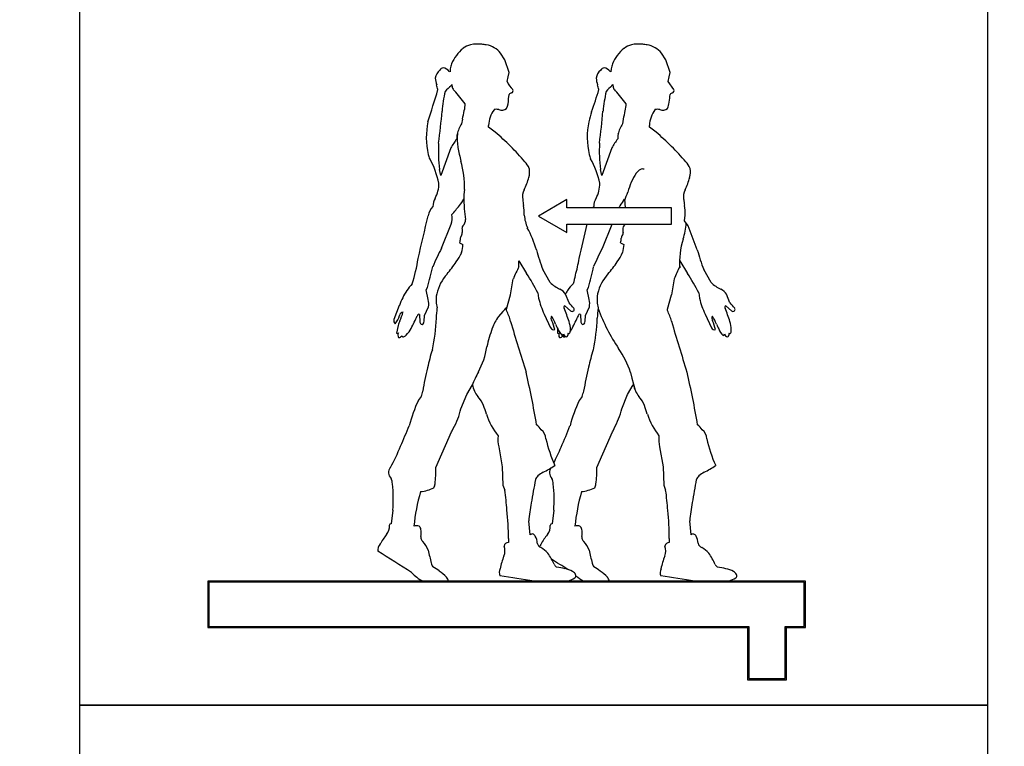
# Model space of a CAD drawing. Extents: x 0 to 6300, y 0 to 4455.
# Drawn here: x 1569 to 1689, y 2518 to 2606 of the extents above; entities that cross this region are included whole.
import ezdxf

# ---------------------------------------------------------------- set-up
doc = ezdxf.new("R2010")
doc.units = 0
doc.header["$LTSCALE"] = 4.5
doc.layers.get('DEFPOINTS').update_dxf_attribs({"linetype": 'CONTINUOUS'})
doc.layers.add('P015', color=111, linetype='CONTINUOUS')
doc.layers.add('P_2DIM', color=6, linetype='CONTINUOUS')
doc.styles.add('BIGFONT', font='simplex.shx', dxfattribs={"bigfont": 'bigfont.shx'})
doc.dimstyles.new('DIMBIGFONT$0', dxfattribs={"dimscale": 15, "dimtxt": 3, "dimasz": 2, "dimexe": 1.5, "dimexo": 3, "dimgap": 0.75, "dimtad": 1, "dimdec": 1, "dimdsep": 46, "dimtxsty": 'BIGFONT', "dimsah": 1, "dimcen": 0, "dimclrt": 230, "dimadec": 1, "dimazin": 2, "dimtfac": 0.6, "dimtdec": 1, "dimtofl": 0, "dimtmove": 2, "dimatfit": 3, "dimfxl": 0, "dimtvp": 1, "dimtolj": 1, "dimarcsym": 0})

# ---------------------------------------------------------------- blocks, each defined once
blk = doc.blocks.new('*D14')
at = {"layer": 'DEFPOINTS', "color": 0}
for p in [(1699.76, 3358.65), (2321.99, 3358.65), (1540.01, 1675.65)]:
    blk.add_point(p, dxfattribs=at)
at = {"layer": 'P_2DIM', "color": 0, "lineweight": -2}
for p, q in [((1744.76, 3358.65), (2344.49, 3358.65)), ((2321.99, 1705.65), (2321.99, 3328.65)), ((1585.01, 1675.65), (2344.49, 1675.65))]:
    blk.add_line(p, q, dxfattribs=at)
at = {"layer": 'P_2DIM', "color": 0}
for points in [[(2316.99, 3328.65), (2326.99, 3328.65), (2321.99, 3358.65)], [(2316.99, 1705.65), (2326.99, 1705.65), (2321.99, 1675.65)]]:
    blk.add_solid(points, dxfattribs=at)
at = {"layer": 'P_2DIM', "color": 230, "insert": (2288.24, 2517.15), "char_height": 45, "attachment_point": 5, "rotation": 90, "style": 'BIGFONT'}
blk.add_mtext('\\A1;1683', dxfattribs=at)
blk = doc.blocks.new('*D15')
at = {"layer": 'DEFPOINTS', "color": 0}
for p in [(1655.01, 2708.65), (1655.01, 2118.65), (2026.83, 2118.65)]:
    blk.add_point(p, dxfattribs=at)
at = {"layer": 'P_2DIM', "color": 0, "lineweight": -2}
for p, q in [((1700.01, 2708.65), (2049.33, 2708.65)), ((2026.83, 2678.65), (2026.83, 2148.65)), ((1700.01, 2118.65), (2049.33, 2118.65))]:
    blk.add_line(p, q, dxfattribs=at)
at = {"layer": 'P_2DIM', "color": 0}
for points in [[(2021.83, 2678.65), (2031.83, 2678.65), (2026.83, 2708.65)], [(2021.83, 2148.65), (2031.83, 2148.65), (2026.83, 2118.65)]]:
    blk.add_solid(points, dxfattribs=at)
at = {"layer": 'P_2DIM', "color": 230, "insert": (1993.08, 2413.65), "char_height": 45, "attachment_point": 5, "rotation": 90, "style": 'BIGFONT'}
blk.add_mtext('\\A1;590', dxfattribs=at)

msp = doc.modelspace()

# ---------------------------------------------------------------- linework, layer by layer
at = {"layer": 'P015'}
for p, q in [((1576.75, 2523.28), (1576.75, 2609.28)), ((1686.75, 2609.28), (1686.75, 2523.28)), ((1628.28, 2601.46), (1627.75, 2602.27)), ((1647.78, 2601.46), (1647.25, 2602.27)), ((1628.78, 2599.92), (1628.28, 2601.46)), ((1648.28, 2599.92), (1647.78, 2601.46)), ((1621.62, 2600), (1621.54, 2600.08)), ((1621.65, 2600.39), (1621.62, 2600)), ((1628.68, 2599.4), (1628.78, 2599.92)), ((1641.11, 2600), (1641.03, 2600.08)), ((1641.15, 2600.39), (1641.11, 2600)), ((1648.18, 2599.4), (1648.28, 2599.92)), ((1621.75, 2598.34), (1621.84, 2598.48)), ((1621.84, 2598.48), (1621.89, 2598.17)), ((1628.56, 2598.83), (1628.68, 2599.4)), ((1641.24, 2598.34), (1641.33, 2598.48)), ((1641.33, 2598.48), (1641.38, 2598.17)), ((1648.05, 2598.83), (1648.18, 2599.4)), ((1648.74, 2597.86), (1648.05, 2598.83)), ((1628.72, 2596.73), (1628.79, 2597.28)), ((1623.13, 2594.3), (1623.03, 2593.73)), ((1642.62, 2594.3), (1642.52, 2593.73)), ((1626.28, 2593.33), (1626.29, 2593.53)), ((1627.08, 2592.71), (1626.28, 2593.33)), ((1645.78, 2593.33), (1645.78, 2593.53)), ((1646.58, 2592.71), (1645.78, 2593.33)), ((1621.74, 2590.8), (1620.51, 2587.44)), ((1641.24, 2590.8), (1640.01, 2587.44)), ((1620.51, 2587.44), (1620.35, 2588.19)), ((1640.01, 2587.44), (1639.85, 2588.19)), ((1623.37, 2585.76), (1623.31, 2585.16)), ((1623.31, 2585.16), (1623.28, 2584.59)), ((1623.28, 2584.61), (1623.35, 2583.41)), ((1635.78, 2584.53), (1632.34, 2582.55)), ((1635.78, 2584.53), (1632.34, 2582.55)), ((1635.78, 2583.54), (1635.78, 2584.53)), ((1635.78, 2583.54), (1635.78, 2584.53)), ((1642.77, 2584.61), (1642.84, 2583.54)), ((1648.46, 2583.54), (1635.78, 2583.54)), ((1648.46, 2583.54), (1635.78, 2583.54)), ((1648.46, 2581.55), (1648.46, 2583.54)), ((1648.46, 2581.55), (1648.46, 2583.54)), ((1632.34, 2582.55), (1635.78, 2580.56)), ((1632.34, 2582.55), (1635.78, 2580.56)), ((1650.04, 2581.98), (1650.11, 2582.65)), ((1650.47, 2581.34), (1650.04, 2581.98)), ((1620.59, 2578.67), (1621.76, 2581.55)), ((1635.78, 2580.56), (1635.78, 2581.55)), ((1635.78, 2580.56), (1635.78, 2581.55)), ((1635.78, 2581.55), (1648.46, 2581.55)), ((1635.78, 2581.55), (1648.46, 2581.55)), ((1640.09, 2578.67), (1641.25, 2581.55)), ((1651.58, 2578.44), (1650.47, 2581.34)), ((1622.79, 2579.31), (1623.18, 2579.1)), ((1642.29, 2579.31), (1642.68, 2579.1)), ((1642.68, 2579.1), (1642.53, 2578.12)), ((1629.96, 2576.41), (1629.97, 2577.1)), ((1629.97, 2577.1), (1630.9, 2575.57)), ((1649.46, 2576.41), (1649.47, 2577.1)), ((1649.47, 2577.1), (1650.39, 2575.57)), ((1633.76, 2574.49), (1632.86, 2576.06)), ((1653.25, 2574.49), (1652.36, 2576.06)), ((1628.96, 2573), (1629.29, 2574.93)), ((1618.74, 2573.59), (1618.9, 2573.89)), ((1618.97, 2572.43), (1618.74, 2573.59)), ((1638.24, 2573.59), (1638.4, 2573.89)), ((1638.47, 2572.43), (1638.24, 2573.59)), ((1628.48, 2571.28), (1628.96, 2573)), ((1632.26, 2573.23), (1632.36, 2572.58)), ((1636.05, 2572.01), (1635.63, 2573.08)), ((1647.98, 2571.28), (1648.46, 2573)), ((1651.76, 2573.23), (1651.86, 2572.58)), ((1655.54, 2572.01), (1655.13, 2573.08)), ((1615.48, 2571.72), (1614.81, 2570)), ((1618.53, 2570.48), (1619.01, 2571.53)), ((1619.96, 2571.98), (1620.07, 2571.41)), ((1628.02, 2570.98), (1627.48, 2570.37)), ((1628.46, 2571.09), (1628.48, 2571.28)), ((1635.54, 2571.66), (1636.22, 2571.06)), ((1638.03, 2570.48), (1638.51, 2571.53)), ((1639.45, 2571.98), (1639.57, 2571.41)), ((1647.96, 2571.09), (1647.98, 2571.28)), ((1655.03, 2571.66), (1655.72, 2571.06)), ((1617.93, 2570.61), (1617.97, 2569.7)), ((1633.04, 2570.67), (1633.81, 2569)), ((1637.43, 2570.61), (1637.47, 2569.7)), ((1652.54, 2570.67), (1653.31, 2569)), ((1615.33, 2569.29), (1615.13, 2568.35)), ((1643.48, 2563.6), (1643.66, 2562.91)), ((1643.66, 2562.91), (1644.05, 2561.43)), ((1623.64, 2560.92), (1624.33, 2562.09)), ((1643.14, 2560.92), (1643.83, 2562.09)), ((1618.14, 2560.69), (1617.78, 2560.19)), ((1622.94, 2559.2), (1623.64, 2560.92)), ((1637.64, 2560.69), (1637.28, 2560.19)), ((1642.44, 2559.2), (1643.14, 2560.92)), ((1621.9, 2556.53), (1622, 2556.82)), ((1641.4, 2556.53), (1641.5, 2556.82)), ((1619.91, 2552.09), (1621.8, 2556.38)), ((1621.8, 2556.38), (1621.9, 2556.53)), ((1639.41, 2552.09), (1641.3, 2556.38)), ((1641.3, 2556.38), (1641.4, 2556.53)), ((1627.52, 2554.57), (1627.94, 2552.17)), ((1647.01, 2554.57), (1647.43, 2552.17)), ((1627.94, 2552.17), (1628.04, 2549.94)), ((1647.43, 2552.17), (1647.54, 2549.94)), ((1628.04, 2549.94), (1628.25, 2549.32)), ((1647.54, 2549.94), (1647.75, 2549.32)), ((1614.69, 2546.89), (1614.49, 2545.25)), ((1634.19, 2546.89), (1633.98, 2545.25)), ((1631.33, 2543.93), (1631.17, 2545.6)), ((1650.83, 2543.93), (1650.66, 2545.6)), ((1628.7, 2543.47), (1628.69, 2542.99)), ((1648.19, 2543.47), (1648.19, 2542.99)), ((1664.68, 2538.31), (1592.27, 2538.31)), ((1664.68, 2538.31), (1592.27, 2538.31)), ((1592.27, 2538.31), (1592.27, 2532.67)), ((1592.27, 2538.31), (1592.27, 2532.67)), ((1664.54, 2538.17), (1592.41, 2538.17)), ((1664.54, 2538.17), (1592.41, 2538.17)), ((1592.41, 2538.17), (1592.41, 2532.81)), ((1592.41, 2538.17), (1592.41, 2532.81)), ((1664.54, 2532.81), (1664.54, 2538.17)), ((1664.54, 2532.81), (1664.54, 2538.17)), ((1664.68, 2532.67), (1664.68, 2538.31)), ((1664.68, 2532.67), (1664.68, 2538.31)), ((1592.41, 2532.81), (1657.82, 2532.81)), ((1592.41, 2532.81), (1657.82, 2532.81)), ((1657.82, 2532.81), (1657.82, 2526.49)), ((1657.82, 2532.81), (1657.82, 2526.49)), ((1662.25, 2532.81), (1664.54, 2532.81)), ((1662.25, 2532.81), (1664.54, 2532.81)), ((1662.25, 2526.49), (1662.25, 2532.81)), ((1662.25, 2526.49), (1662.25, 2532.81)), ((1592.27, 2532.67), (1657.68, 2532.67)), ((1592.27, 2532.67), (1657.68, 2532.67)), ((1657.68, 2532.67), (1657.68, 2526.35)), ((1657.68, 2532.67), (1657.68, 2526.35)), ((1662.4, 2532.67), (1664.68, 2532.67)), ((1662.4, 2532.67), (1664.68, 2532.67)), ((1662.4, 2526.35), (1662.4, 2532.67)), ((1662.4, 2526.35), (1662.4, 2532.67)), ((1657.68, 2526.35), (1662.4, 2526.35)), ((1657.68, 2526.35), (1662.4, 2526.35)), ((1657.82, 2526.49), (1662.25, 2526.49)), ((1657.82, 2526.49), (1662.25, 2526.49)), ((1576.75, 2523.28), (1686.75, 2523.28)), ((1686.75, 2523.28), (1576.75, 2523.28)), ((1576.75, 2438.67), (1576.75, 2523.28)), ((1686.75, 2523.28), (1686.75, 2438.67))]:
    msp.add_line(p, q, dxfattribs=at)
for centre, radius, start, end in [((1624.74, 2600.82), 2.56, 104.2796, 126.8905), ((1624.97, 2599.48), 3.91, 82.4841, 102.6937), ((1625.09, 2599.04), 4.34, 77.8613, 84.8633), ((1625.58, 2600.53), 2.79, 38.6819, 81.1468), ((1644.24, 2600.81), 2.56, 104.2643, 126.8664), ((1644.47, 2599.48), 3.91, 82.4852, 102.6972), ((1644.59, 2599.04), 4.34, 77.8621, 84.8626), ((1645.07, 2600.53), 2.79, 38.6684, 81.1603), ((1626.1, 2599.27), 4.61, 128.8167, 158.2263), ((1645.59, 2599.27), 4.61, 128.7854, 158.2105), ((1624.14, 2600.03), 2.51, 157.7173, 171.7001), ((1643.63, 2600.03), 2.51, 157.7113, 171.7062), ((1621.25, 2599.11), 1.42, 127.8378, 174.5886), ((1620.83, 2599.98), 0.521, 92.6877, 150.1193), ((1620.64, 2599.38), 1.13, 38.0323, 81.7167), ((1640.75, 2599.11), 1.42, 127.9227, 174.6459), ((1640.33, 2599.97), 0.524, 92.674, 149.8952), ((1640.14, 2599.38), 1.13, 37.9097, 81.7302), ((1621.95, 2599.26), 2.11, 180.453, 203.1309), ((1609.76, 2595.41), 10.68, 13.3116, 16.4761), ((1631.35, 2600.09), 3.07, 204.2504, 226.6054), ((1641.45, 2599.26), 2.11, 180.4477, 203.0821), ((1629.64, 2595.53), 10.28, 13.1387, 16.4236), ((1499.01, 2633.69), 126.33, 341.6745, 343.5242), ((1641.49, 2593.27), 20.93, 167.9201, 174.5962), ((1628.38, 2590.7), 10.11, 130.9626, 136.5885), ((1622.9, 2598.49), 1.07, 197.2641, 225.1981), ((1600.69, 2578.76), 28.65, 37.3553, 41.4786), ((1629.25, 2596.89), 0.61, 107.1324, 140.2478), ((1628.99, 2597.74), 0.279, 287.1109, 24.8757), ((1601.96, 2608.67), 39.21, 339.8791, 344.0013), ((1660.7, 2593.3), 20.63, 167.8351, 174.6068), ((1647.87, 2590.7), 10.11, 130.9608, 136.5903), ((1642.4, 2598.49), 1.07, 197.2271, 225.1589), ((1619.41, 2578.11), 29.66, 37.4505, 41.4348), ((1638.57, 2597.99), 9.74, 350.1914, 355.8763), ((1648.75, 2596.91), 0.596, 107.0621, 140.7595), ((1648.49, 2597.74), 0.279, 287.1335, 24.9525), ((1620.68, 2596.09), 2.78, 343.8501, 1.1167), ((1626.32, 2596.65), 2.4, 333.7726, 1.8202), ((1640.1, 2596.1), 2.86, 344.0005, 0.803), ((1645.97, 2596.52), 2.21, 335.0845, 354.866), ((1539.92, 2602.16), 81.04, 352.3408, 355.1032), ((1599.7, 2599.99), 24.11, 346.3431, 348.8232), ((1629.8, 2593.37), 3.51, 143.9666, 177.3923), ((1627.25, 2594.25), 1.23, 76.5809, 103.4994), ((1627.17, 2595.06), 0.437, 118.8767, 119.8388), ((1627.89, 2596.26), 0.89, 246.4865, 311.2764), ((1676.89, 2583.71), 39.8, 163.2418, 165.0526), ((1558.09, 2602.31), 82.37, 352.3631, 355.0809), ((1618.33, 2600.14), 24.99, 346.473, 348.8649), ((1649.29, 2593.37), 3.51, 143.9666, 177.3923), ((1646.67, 2595.06), 0.437, 118.8767, 119.8388), ((1646.74, 2594.25), 1.23, 76.584, 103.4963), ((1647.38, 2596.26), 0.89, 246.4863, 311.2691), ((1628.28, 2592.08), 9.53, 168.5289, 192.5239), ((1626.77, 2591.38), 4.42, 147.9105, 166.068), ((1647.78, 2592.08), 9.53, 168.5289, 192.5239), ((1646.39, 2591.32), 4.56, 148.1419, 165.7458), ((1627.84, 2591.87), 5.39, 173.9053, 179.7351), ((1629.53, 2591.98), 7.03, 175.6347, 189.0734), ((1608.14, 2570.08), 29.51, 40.1894, 50.072), ((1648.43, 2591.82), 6.48, 174.4391, 179.2847), ((1627.75, 2570.18), 29.36, 40.1669, 50.1009), ((1638.29, 2590.44), 18.08, 177.0983, 187.1749), ((1628.8, 2586.99), 8.03, 142.3218, 151.6687), ((1657.83, 2590.45), 18.12, 177.1104, 187.1628), ((1648.15, 2587.09), 7.85, 142.2637, 151.815), ((1623.6, 2591.37), 4.83, 196.4054, 202.9022), ((1644.67, 2594.57), 22.39, 189.5176, 193.9179), ((1643.1, 2591.37), 4.83, 196.4054, 202.9022), ((1609.31, 2584.09), 11.24, 12.4994, 28.7763), ((1613.03, 2586.19), 10.35, 357.6549, 16.8505), ((1628.19, 2586.86), 3.37, 25.5719, 42.2508), ((1628.77, 2584.07), 11.27, 12.5225, 28.7531), ((1647.69, 2586.86), 3.37, 25.5576, 42.2262), ((1629.01, 2587.9), 2.26, 342.5778, 10.3513), ((1651.01, 2583.31), 8.13, 146.9738, 164.8152), ((1645.25, 2587.07), 1.25, 116.4836, 147.8131), ((1644.93, 2587.63), 0.617, 69.7403, 113.3587), ((1648.5, 2587.9), 2.26, 342.639, 10.3747), ((1616.49, 2586.51), 3.79, 331.3099, 0.1826), ((1623.71, 2589.14), 7.7, 333.7793, 345.6156), ((1635.92, 2586.53), 3.86, 331.4634, 359.8647), ((1643.34, 2589.09), 7.56, 333.6403, 345.7004), ((1632.32, 2584.86), 1.92, 152.8691, 189.6069), ((1624.85, 2591.82), 19.39, 337.6485, 340.7793), ((1651.81, 2584.87), 1.91, 152.9254, 189.8126), ((1621.62, 2583.65), 2.08, 150.2161, 178.7046), ((1615.63, 2589.03), 8.84, 323.8054, 329.9543), ((1798.41, 2607.77), 169.58, 187.8732, 188.1123), ((1641.16, 2583.64), 2.13, 150.6166, 178.4765), ((1634.78, 2589.26), 9.25, 323.9213, 329.7979), ((1759.36, 2599.18), 110.4, 187.6166, 187.9837), ((1621.24, 2582.13), 2.32, 137.3376, 169.1288), ((1605.36, 2597.24), 21.97, 318.6464, 322.3321), ((1846.97, 2610.78), 225.29, 186.9795, 187.306), ((1626.21, 2582.92), 4.41, 356.4685, 12.0495), ((1640.74, 2582.12), 2.32, 137.3066, 142.415), ((1622.41, 2599.25), 25.15, 321.3241, 322.124), ((1645.68, 2582.92), 4.44, 356.4947, 11.9852), ((377.18, 2869.39), 1274.48, 346.75533, 346.994), ((1619.3, 2582.35), 2.58, 341.8869, 8.38), ((1622.58, 2582.07), 0.926, 310.2604, 4.0325), ((1636.33, 2583.26), 5.75, 186.1173, 201.7848), ((1639.87, 2582.71), 10.43, 343.592, 354.2877), ((1622.34, 2580.54), 0.758, 319.4121, 0.2964), ((1623.43, 2581.11), 0.352, 133.6512, 186.8551), ((1633.53, 2581.28), 10.46, 181.1944, 184.0624), ((1618.17, 2574.35), 14.5, 16.3581, 27.8626), ((714.35, 2795.1), 948.24, 346.72689, 346.98469), ((1638.78, 2582.35), 2.6, 341.905, 341.9699), ((1641.84, 2580.54), 0.758, 319.4121, 0.2964), ((1642.92, 2581.11), 0.354, 134.3239, 187.0065), ((1653.97, 2581.33), 11.41, 181.3137, 183.9431), ((1642.07, 2582.07), 0.93, 310.395, 325.8321), ((1621.24, 2579.83), 1.64, 341.3492, 1.1336), ((1623.5, 2579.81), 0.632, 157.9602, 174.8076), ((1640.73, 2579.83), 1.64, 341.3492, 1.1336), ((1643, 2579.81), 0.632, 157.9602, 174.8076), ((1658.95, 2576.89), 9.52, 162.4526, 183.8475), ((1657.28, 2560.12), 41.11, 153.182, 156.6611), ((1617.37, 2580.68), 6.22, 323.6415, 335.7067), ((1618.34, 2579.33), 4.84, 345.4896, 357.2153), ((1672.23, 2590.17), 41.82, 196.2914, 199.7138), ((1675.8, 2560.53), 40.06, 153.0685, 156.6416), ((1636.94, 2580.62), 6.12, 323.6574, 335.9031), ((1686.29, 2588.44), 36.12, 196.0729, 200.0371), ((1593.05, 2581.53), 25.06, 343.2791, 350.4897), ((1610.66, 2584.75), 14.05, 318.9712, 326.499), ((1621.3, 2579.91), 16.16, 343.6709, 351.0442), ((1630.33, 2584.62), 13.84, 318.891, 326.5396), ((1569.21, 2587.6), 51.55, 344.5852, 347.4667), ((1648.24, 2567.23), 20.45, 153.3427, 157.8886), ((1591.59, 2586.87), 48.57, 344.5055, 347.5636), ((1667.73, 2567.23), 20.45, 153.3427, 157.8886), ((1625.32, 2571.87), 5.46, 138.0472, 166.6423), ((1613.61, 2563.98), 20.82, 26.3714, 33.8473), ((2054.4, 2471.1), 430.42, 165.9803, 166.1232), ((1644.81, 2571.88), 5.45, 138.0517, 166.6979), ((1685.26, 2567.68), 37.18, 168.7618, 171.7784), ((1633.1, 2563.98), 20.82, 26.3714, 33.8473), ((1624.28, 2568.46), 9.38, 147.3043, 159.7072), ((1620.02, 2571.17), 4.33, 133.3882, 147.0576), ((1636.99, 2577.97), 4.75, 227.0451, 244.5088), ((1634.22, 2572.16), 1.68, 33.0321, 64.3772), ((1643.85, 2568.43), 9.47, 147.361, 150.4559), ((1639.53, 2571.16), 4.36, 133.3488, 146.9605), ((1656.46, 2577.93), 4.71, 227.015, 244.6816), ((1653.71, 2572.15), 1.69, 33.0929, 64.0822), ((1617.39, 2571.9), 1.67, 346.9979, 18.433), ((1623.38, 2572.41), 3.45, 167.9368, 187.2732), ((1641.56, 2574.77), 9.46, 193.3842, 205.6878), ((1636.92, 2571.91), 1.63, 346.4151, 18.5089), ((1642.87, 2572.42), 3.44, 167.9812, 187.3474), ((1661.09, 2574.78), 9.5, 193.4073, 205.6647), ((1501.52, 2580.86), 118.93, 354.8406, 355.4436), ((1623.79, 2575.42), 6.13, 313.6161, 320.2327), ((1622.97, 2568.24), 6.19, 14.4434, 27.4604), ((1635.56, 2571.5), 0.161, 96.5754, 234.8356), ((1475.16, 2512.61), 170.74, 19.5599, 20.1293), ((1619.51, 2556.92), 22.39, 40.1853, 42.3871), ((1636.42, 2571.31), 0.318, 230.5126, 305.333), ((1636.41, 2571.21), 0.255, 320.2256, 35.8194), ((2032.61, 2536.88), 394.56, 174.9782, 175.16), ((1661.78, 2579.69), 23.74, 200.6214, 213.8071), ((1642.63, 2568.32), 6.01, 14.1454, 27.5446), ((1655.06, 2571.5), 0.163, 98.3339, 233.0771), ((1626.11, 2560.06), 30.99, 18.276, 21.4133), ((1639.01, 2556.92), 22.39, 40.1853, 42.3871), ((1655.92, 2571.31), 0.318, 230.4219, 305.4281), ((1655.9, 2571.21), 0.258, 320.7015, 35.4899), ((1615.23, 2569.86), 0.435, 161.7804, 237.4521), ((1610.92, 2572.27), 4.93, 325.7505, 338.818), ((1634.56, 2562.58), 20.36, 159.083, 160.7821), ((1615.96, 2570.46), 0.442, 94.3287, 176.7838), ((1610.79, 2572.18), 5.29, 333.8487, 345.989), ((1553.22, 2601.13), 71.37, 333.1831, 334.5448), ((1617.83, 2570.48), 0.161, 50.8179, 188.6719), ((1591.02, 2572.31), 27.58, 354.4115, 356.1984), ((1597.95, 2570.95), 22.03, 347.9002, 357.9761), ((1633.13, 2566.54), 6.82, 145.8777, 159.4547), ((1846.31, 2632.62), 226.25, 196.1251, 197.754), ((1634.33, 2570.15), 0.485, 145.0339, 218.7503), ((1629.61, 2567.71), 5.1, 19.7743, 32.1841), ((1629.33, 2567.74), 5.08, 11.8454, 24.5205), ((1633.1, 2568.77), 3.11, 359.8333, 18.767), ((1519.2, 2627.37), 130.98, 333.5051, 334.2471), ((1637.32, 2570.48), 0.162, 50.8032, 188.3846), ((1617.77, 2571.69), 20.3, 354.1708, 356.5985), ((1616.14, 2571.1), 23.34, 348.2078, 357.7156), ((1873.96, 2635.21), 234.8, 196.1785, 197.7482), ((1653.82, 2570.15), 0.484, 145.0435, 218.8195), ((1649.08, 2567.69), 5.13, 19.8458, 32.1873), ((1648.77, 2567.72), 5.13, 11.9118, 24.4541), ((1652.63, 2568.78), 3.07, 359.7476, 18.8969), ((1614.28, 2570.27), 2.96, 313.3304, 333.2345), ((1618.29, 2569.73), 0.32, 184.7279, 259.343), ((1618.21, 2569.67), 0.256, 274.5551, 349.8443), ((1642.61, 2563.16), 16.89, 159.9929, 167.9689), ((1634.2, 2569.2), 0.431, 207.6007, 283.7395), ((1654.26, 2578.68), 21.9, 204.977, 206.5984), ((1636.81, 2568.37), 2.18, 166.7975, 180.4771), ((1636.71, 2569.66), 2.17, 201.1809, 226.5722), ((1635.35, 2568.71), 0.859, 337.4536, 3.544), ((1633.74, 2570.3), 3.01, 324.7852, 333.0618), ((1637.79, 2569.73), 0.32, 184.735, 259.3359), ((1637.71, 2569.67), 0.258, 274.627, 349.38), ((1653.69, 2569.2), 0.433, 207.7194, 283.6563), ((1672.33, 2578.05), 20.34, 205.0797, 206.8282), ((1655.8, 2569.39), 1.7, 197.5254, 230.2277), ((1654.84, 2568.71), 0.867, 337.6932, 3.5377), ((1615.24, 2568.51), 0.187, 235.8479, 317.3303), ((1615.79, 2568.11), 0.496, 147.277, 216.9293), ((1615.47, 2568), 0.195, 247.7826, 324.2127), ((1617.02, 2565.92), 2.41, 119.4499, 125.5474), ((1615.95, 2568), 0.112, 169.9934, 290.6975), ((1615.67, 2568.7), 0.864, 291.5272, 317.4289), ((1634.73, 2568.51), 0.187, 235.8811, 317.2756), ((1635.29, 2568.11), 0.498, 147.2788, 216.6041), ((1634.96, 2568), 0.197, 247.8129, 323.9223), ((1636.48, 2565.97), 2.35, 119.059, 125.3659), ((1635.18, 2568.27), 0.186, 281.3904, 3.7464), ((1635.45, 2568), 0.11, 168.9549, 290.8241), ((1635.84, 2568.39), 0.492, 192.8762, 263.1855), ((1635.17, 2568.7), 0.866, 291.6414, 300.5902), ((1635.71, 2568.07), 0.19, 292.5854, 8.9646), ((1638.83, 2567.66), 2.97, 166.2815, 171.339), ((1633.74, 2570.3), 3.01, 316.5539, 318.9353), ((1636.04, 2568.43), 0.111, 216.3405, 336.9684), ((1654.68, 2568.26), 0.183, 281.4712, 4.7135), ((1655.34, 2568.39), 0.491, 192.7297, 262.9521), ((1655.21, 2568.08), 0.191, 292.0691, 8.6338), ((1658.46, 2567.62), 3.1, 166.2211, 171.0561), ((1655.54, 2568.43), 0.112, 216.3461, 336.8808), ((1638.61, 2560.09), 20.12, 161.9277, 168.3726), ((1616.13, 2568.38), 10.11, 332.1651, 350.3101), ((1656.48, 2560.52), 18.44, 161.6255, 168.3337), ((1634.78, 2561.08), 9.05, 16.1356, 36.6189), ((1647.48, 2556.73), 29.53, 165.454, 171.0387), ((1671.78, 2555.79), 34.42, 165.7723, 170.7363), ((1635.76, 2557.69), 12.25, 150.8119, 159.0672), ((1535.19, 2541.15), 98.25, 9.4341, 13.23), ((1556.44, 2541.5), 96.47, 9.3991, 13.265), ((1628.04, 2562.95), 3.81, 193.0686, 216.7704), ((1647.57, 2562.96), 3.83, 193.1436, 216.6688), ((1635.8, 2551.83), 19.86, 155.0864, 164.4993), ((1609.53, 2563.48), 9.05, 342.0203, 346.2034), ((1622.7, 2558.44), 3.2, 20.9177, 44.2851), ((1655.14, 2551.89), 19.69, 155.0657, 164.5596), ((1629.37, 2563.4), 8.7, 341.8343, 346.1891), ((1642.2, 2558.44), 3.2, 20.9247, 44.278), ((1614.48, 2561.15), 8.69, 330.0472, 347.0175), ((1598.97, 2550.13), 28.34, 17.2731, 19.4912), ((1633.89, 2561.18), 8.77, 330.1523, 346.9457), ((1618.41, 2550.1), 28.4, 17.2951, 19.5087), ((1634.22, 2561.24), 8.62, 198.2482, 218.1342), ((1653.82, 2561.29), 8.73, 198.3392, 217.9481), ((1586.07, 2568.45), 32.61, 335.0041, 339.7075), ((1630.96, 2555.64), 1.98, 30.3296, 54.3115), ((1631.85, 2555.52), 1.39, 1.6812, 53.8534), ((1602.74, 2569.62), 35.67, 335.0177, 339.5052), ((1650.46, 2555.65), 1.97, 30.2944, 54.3467), ((1651.35, 2555.52), 1.39, 1.6553, 53.8793), ((1630.94, 2555.43), 3.53, 172.1006, 194.199), ((1651.28, 2559.7), 18.51, 192.8998, 203.5306), ((1650.47, 2555.44), 3.56, 172.3116, 194.2246), ((1670.78, 2559.7), 18.51, 192.8998, 203.5306), ((1596.71, 2562.08), 20.32, 330.4718, 338.5871), ((1617.7, 2561.32), 18.64, 332.1369, 338.7258), ((1615.16, 2551.46), 0.982, 141.8501, 225.7362), ((1606.27, 2551.77), 13.64, 352.8511, 1.3253), ((1623.27, 2569.76), 20.65, 297.82, 302.3094), ((1634.65, 2551.46), 0.981, 141.7373, 225.7096), ((1625.6, 2551.78), 13.81, 352.902, 1.2744), ((1642.77, 2569.76), 20.65, 297.82, 302.3094), ((1612.83, 2549.99), 1.82, 3.331, 25.0661), ((1632.92, 2550.28), 1, 129.8932, 160.2017), ((1634.09, 2549.13), 2.64, 116.4284, 133.3575), ((1632.32, 2549.99), 1.82, 3.3659, 25.096), ((1652.41, 2550.28), 1, 129.9729, 160.2656), ((1653.57, 2549.15), 2.62, 116.3137, 133.4047), ((1598.17, 2548.24), 16.58, 355.3272, 6.4431), ((1617.73, 2553.37), 4.22, 274.4334, 297.1466), ((1618.93, 2550.12), 0.878, 325.5679, 357.1988), ((1754.27, 2527.56), 124.45, 169.3195, 170.6507), ((1617.67, 2548.24), 16.57, 355.3253, 6.4449), ((1637.22, 2553.41), 4.26, 274.497, 297.0305), ((1638.42, 2550.12), 0.885, 325.8974, 357.2327), ((1775.11, 2527.28), 125.83, 169.31, 170.6019), ((1640.42, 2542.72), 23.28, 163.9228, 174.468), ((1602.2, 2545.31), 26.36, 3.5202, 8.7635), ((1659.88, 2542.73), 23.23, 163.9129, 174.4779), ((1620.33, 2545.17), 27.73, 3.4997, 8.6096), ((1650.62, 2544), 19.52, 168.8602, 175.2967), ((1670.95, 2543.88), 20.36, 168.8327, 175.1553), ((1602.08, 2543.75), 26.62, 359.4044, 6.8538), ((1622.55, 2543.79), 25.64, 359.2927, 6.8896), ((1612.78, 2544.89), 1.5, 320.7431, 6.5112), ((1614.47, 2545.04), 0.211, 85.8593, 173.4498), ((1617.56, 2544.1), 0.919, 69.7725, 109.1164), ((1617.57, 2544.53), 0.524, 6.8286, 54.0693), ((1632.29, 2544.89), 1.48, 320.505, 6.7493), ((1633.97, 2545.04), 0.209, 85.7404, 173.8707), ((1637.05, 2544.1), 0.912, 69.6706, 109.2154), ((1637.05, 2544.52), 0.539, 6.5953, 53.7261), ((1619.4, 2539.4), 7.11, 140.294, 151.7337), ((1615.98, 2544.12), 2.16, 348.6643, 12.6633), ((1618.74, 2543.62), 0.651, 173.431, 230.8791), ((1631.65, 2543.38), 0.641, 90.7969, 119.9624), ((1631.54, 2543.59), 0.44, 21.6083, 76.1161), ((1630.13, 2542.77), 2.07, 3.5074, 28.234), ((1639.02, 2539.32), 7.26, 140.3756, 151.7677), ((1635.51, 2544.13), 2.13, 348.4136, 12.4647), ((1638.23, 2543.62), 0.647, 173.353, 231.2958), ((1651.15, 2543.38), 0.641, 90.7969, 119.9624), ((1651.03, 2543.58), 0.448, 20.919, 75.9795), ((1649.64, 2542.78), 2.05, 3.3505, 28.0148), ((1613.9, 2542.06), 1.04, 137.0525, 188.0279), ((1614.58, 2540.1), 4.82, 23.8631, 38.8821), ((1626.59, 2541.97), 1.69, 338.1259, 20.2884), ((1628.67, 2542.48), 0.504, 87.4434, 171.5416), ((1632.82, 2543.01), 0.641, 189.4295, 254.6042), ((1633.38, 2542.06), 1.02, 137.4515, 155.6202), ((1630.87, 2539.44), 3.44, 40.9104, 58.9288), ((1634.11, 2540.12), 4.78, 23.788, 38.9262), ((1646.09, 2541.97), 1.68, 338.1552, 20.5233), ((1648.17, 2542.48), 0.51, 88.1072, 170.8778), ((1652.32, 2543), 0.64, 189.3705, 254.6138), ((1650.37, 2539.44), 3.44, 40.9129, 58.9264), ((1485.25, 2333.56), 244.34, 57.3788, 58.5119), ((1640.61, 2546.33), 22.04, 191.2167, 195.3421), ((1636.39, 2538.03), 8.88, 158.1164, 168.3941), ((1625.78, 2536.42), 9.33, 24.8571, 34.443), ((1659.35, 2546.16), 21.27, 191.1698, 195.4453), ((1656, 2537.99), 9, 158.1206, 168.4266), ((1644.19, 2535.79), 10.59, 25.3603, 33.8837), ((1620.26, 2540.61), 0.916, 186.6494, 218.1509), ((1614.23, 2531.13), 10.38, 54.0675, 59.1958), ((1502.31, 2329.5), 249.07, 57.5685, 58.0991), ((1634.91, 2540.61), 0.711, 202.4137, 238.6314), ((1630.41, 2514.99), 25.35, 78.2903, 80.6334), ((1639.76, 2540.61), 0.913, 186.747, 218.3936), ((1633.69, 2531.09), 10.43, 54.0408, 59.1409), ((1654.39, 2540.6), 0.692, 203.1532, 239.3791), ((1649.8, 2514.48), 25.87, 78.292, 80.5831), ((1620.37, 2542.35), 4.53, 221.3943, 243.142), ((1617.69, 2535.6), 4.72, 42.2901, 56.212), ((1620.41, 2538.05), 1.06, 13.9788, 43.4176), ((1628.57, 2539.36), 0.991, 152.1336, 205.1188), ((1578.25, 2199.93), 342.59, 81.0081, 81.7056), ((1634.87, 2536.49), 3.4, 61.7777, 78.3442), ((1636.1, 2538.75), 0.819, 25.0054, 62.5987), ((1636.48, 2538.96), 0.388, 317.144, 20.214), ((1639.89, 2542.39), 4.57, 228.5367, 243.163), ((1637.19, 2535.6), 4.73, 42.2948, 56.2073), ((1639.91, 2538.05), 1.06, 13.9801, 43.416), ((1648.01, 2539.35), 0.933, 151.4435, 206.3172), ((1597.38, 2197.52), 345.03, 81.0103, 81.7029), ((1654.37, 2536.49), 3.39, 61.7772, 78.3447), ((1655.59, 2538.75), 0.818, 24.9648, 62.5766), ((1655.97, 2538.97), 0.393, 315.4882, 19.7868), ((1629.72, 2551.86), 14.92, 294.7441, 298.1255), ((1648.83, 2552.82), 15.95, 294.5773, 297.6829)]:
    msp.add_arc(centre, radius, start, end, dxfattribs=at)

# ---------------------------------------------------------------- dimensions: what is measured, and where the dimension line sits
at = {"layer": 'P_2DIM'}
for base, p1, p2, picture, middle in [((2321.99, 3358.65), (1540.01, 1675.65), (1699.76, 3358.65), '*D14', (2288.24, 2517.15)), ((2026.83, 2118.65), (1655.01, 2708.65), (1655.01, 2118.65), '*D15', (1993.08, 2413.65))]:
    dim = msp.add_linear_dim(base=base, p1=p1, p2=p2, angle=90, dimstyle='DIMBIGFONT$0', dxfattribs=at)
    dim.commit()
    dim.dimension.update_dxf_attribs({"geometry": picture, "text_midpoint": middle})

doc.saveas('drawing.dxf')
